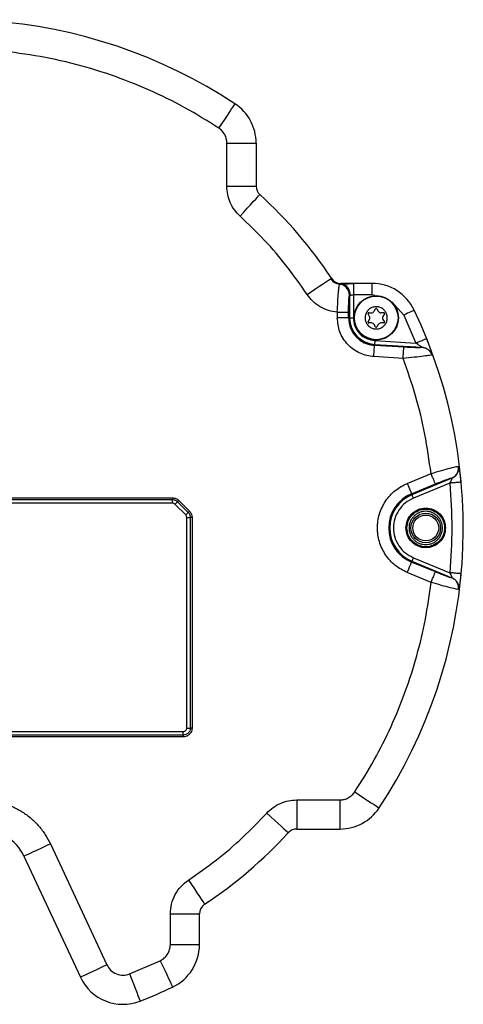
# Model space of a CAD drawing. Units: inches. Extents: x 0 to 13, y -1 to 18.2.
# Drawn here: x 3 to 5.4, y 13 to 18.2 of the extents above; entities that cross this region are included whole.
import ezdxf

# ---------------------------------------------------------------- set-up
doc = ezdxf.new("R2010")
doc.units = ezdxf.units.IN
doc.header["$MEASUREMENT"] = 0
doc.layers.add('Panomersive-Series_180 Multi-View Details', color=7, linetype='Continuous')

msp = doc.modelspace()

# ---------------------------------------------------------------- linework, layer by layer
at = {"layer": 'Panomersive-Series_180 Multi-View Details'}
for p, q in [((4.1848, 17.7294), (4.1874, 17.7334)), ((4.1447, 17.2963), (4.1447, 17.5253)), ((4.1447, 17.5253), (4.2946, 17.5253)), ((4.2946, 17.5253), (4.2993, 17.5253)), ((4.3, 17.5253), (4.3, 17.2963)), ((4.1447, 17.2963), (4.2946, 17.2963)), ((4.2946, 17.2963), (4.2993, 17.2963)), ((4.2993, 17.2963), (4.2997, 17.2963)), ((4.319, 17.2515), (4.3159, 17.248)), ((4.6954, 16.8047), (4.6993, 16.8073)), ((4.7428, 16.7764), (4.7423, 16.7759)), ((4.7499, 16.7774), (4.7428, 16.7764)), ((4.7499, 16.7801), (4.7499, 16.7774)), ((4.9136, 16.7801), (4.7499, 16.7801)), ((4.9136, 16.7787), (4.9136, 16.7801)), ((4.9136, 16.7787), (4.9136, 16.7187)), ((4.7952, 16.7163), (4.7961, 16.7168)), ((4.7961, 16.7168), (4.7961, 16.5968)), ((4.8161, 16.7187), (4.8161, 16.5968)), ((4.9136, 16.7187), (4.8161, 16.7187)), ((4.9303, 16.7164), (4.9136, 16.7187)), ((4.9261, 16.6317), (4.9337, 16.6449)), ((4.9405, 16.6449), (4.9481, 16.6317)), ((5.1375, 16.637), (5.1388, 16.6377)), ((4.7307, 16.6264), (4.7307, 16.5968)), ((4.7906, 16.5968), (4.7307, 16.5968)), ((4.7906, 16.5968), (4.7906, 16.6264)), ((4.7906, 16.5968), (4.7961, 16.5968)), ((4.7961, 16.5968), (4.8161, 16.5968)), ((4.9014, 16.6047), (4.8938, 16.6179)), ((4.8938, 16.5758), (4.9014, 16.589)), ((4.8972, 16.6238), (4.9124, 16.6238)), ((4.977, 16.6238), (4.9617, 16.6238)), ((4.9804, 16.6179), (4.9728, 16.6047)), ((4.9728, 16.589), (4.9804, 16.5758)), ((5.0833, 16.6113), (5.1483, 16.4627)), ((4.9124, 16.5699), (4.8972, 16.5699)), ((4.9337, 16.5488), (4.9261, 16.562)), ((4.9481, 16.562), (4.9405, 16.5488)), ((4.977, 16.5699), (4.9617, 16.5699)), ((4.9285, 16.4561), (4.9282, 16.4507)), ((5.0836, 16.4412), (4.9282, 16.4507)), ((4.9285, 16.4561), (5.1804, 16.4408)), ((4.9297, 16.476), (5.1483, 16.4627)), ((5.08, 16.3814), (4.9245, 16.3908)), ((5.2328, 16.4005), (5.2331, 16.4014)), ((5.3746, 15.8084), (5.3753, 15.8076)), ((5.1019, 15.7177), (5.2282, 15.77)), ((5.3387, 15.745), (5.1269, 15.6573)), ((5.338, 15.7457), (5.3387, 15.745)), ((5.1248, 15.6623), (5.2511, 15.7146)), ((5.3271, 15.7186), (5.1346, 15.6388)), ((2.7396, 15.6411), (3.8556, 15.6408)), ((5.1269, 15.6573), (5.1248, 15.6623)), ((2.7397, 15.6314), (3.8556, 15.6314)), ((3.8556, 15.6125), (2.7398, 15.6127)), ((3.9261, 15.5498), (3.869, 15.607)), ((3.8823, 15.6203), (3.9395, 15.5631)), ((3.889, 15.627), (3.9461, 15.5698)), ((3.9317, 15.5364), (3.9505, 15.5364)), ((3.9317, 14.4181), (3.9317, 15.5364)), ((3.9505, 15.5364), (3.9505, 14.4181)), ((3.96, 15.5364), (3.9505, 15.5364)), ((3.96, 15.5364), (3.96, 14.4181)), ((5.1269, 15.3044), (5.1248, 15.2993)), ((5.2511, 15.247), (5.1248, 15.2993)), ((5.1269, 15.3044), (5.3387, 15.2167)), ((5.1346, 15.3228), (5.3271, 15.2431)), ((5.2282, 15.1917), (5.1019, 15.244)), ((5.3753, 15.154), (5.3746, 15.1533)), ((5.3748, 15.1155), (5.3732, 15.1126)), ((2.7398, 14.399), (3.9127, 14.3992)), ((3.9127, 14.3803), (2.7397, 14.3803)), ((3.9127, 14.3709), (2.7397, 14.3709)), ((4.5155, 14.0362), (4.7445, 14.0362)), ((4.5155, 14.0362), (4.5155, 13.8863)), ((4.7445, 14.0362), (4.7445, 13.8863)), ((4.9486, 13.9961), (4.9525, 13.9935)), ((4.4707, 13.8618), (4.4672, 13.865)), ((4.5155, 13.8863), (4.5155, 13.8815)), ((4.5155, 13.8815), (4.7445, 13.8815)), ((4.7445, 13.8863), (4.7445, 13.8815)), ((3.2081, 13.8021), (3.5077, 13.1596)), ((3.0722, 13.7388), (3.0679, 13.7368)), ((3.0679, 13.7368), (3.3676, 13.0942)), ((4.0238, 13.4855), (4.0264, 13.4815)), ((3.8447, 13.2672), (3.8447, 13.431)), ((3.8447, 13.431), (3.9946, 13.431)), ((3.9993, 13.431), (3.9946, 13.431)), ((3.9993, 13.2672), (3.9993, 13.431)), ((3.8447, 13.2672), (3.9946, 13.2672)), ((3.9946, 13.2672), (3.9993, 13.2672)), ((3.628, 13.1114), (3.7906, 13.1817)), ((3.3719, 13.0962), (3.3676, 13.0942)), ((3.8548, 13.0463), (3.8568, 13.042)), ((3.6827, 12.9718), (3.6844, 12.9674))]:
    msp.add_line(p, q, dxfattribs=at)
at = {"layer": 'Panomersive-Series_180 Multi-View Details', "color": 9}
msp.add_line((5.0833, 16.6113), (5.0211, 16.6799), dxfattribs=at)
at = {"layer": 'Panomersive-Series_180 Multi-View Details', "flags": 128}
for points in [[(4.1022, 17.6043), (4.1179, 17.6282), (4.1331, 17.6512), (4.1472, 17.6725), (4.1596, 17.6913), (4.1699, 17.7069), (4.1777, 17.7187), (4.1827, 17.7263), (4.1848, 17.7294)], [(4.2147, 17.1374), (4.234, 17.1585), (4.2526, 17.1789), (4.2698, 17.1977), (4.285, 17.2143), (4.2976, 17.2281), (4.3072, 17.2385), (4.3133, 17.2453), (4.3159, 17.248)], [(4.5704, 16.7218), (4.5943, 16.7376), (4.6173, 16.7529), (4.6385, 16.767), (4.6573, 16.7794), (4.6728, 16.7897), (4.6846, 16.7975), (4.6922, 16.8026), (4.6954, 16.8047)], [(5.1375, 16.637), (5.1362, 16.6364), (5.1329, 16.6348), (5.1277, 16.6324), (5.121, 16.6292), (5.1129, 16.6254), (5.1036, 16.621), (5.0937, 16.6163), (5.0833, 16.6113)], [(4.9245, 16.3908), (4.9252, 16.4021), (4.9259, 16.413), (4.9265, 16.4231), (4.927, 16.4321), (4.9275, 16.4395), (4.9278, 16.4452), (4.9281, 16.449), (4.9282, 16.4507)], [(4.9297, 16.476), (4.9295, 16.4723), (4.9293, 16.4686), (4.9291, 16.4653), (4.9289, 16.4623), (4.9287, 16.4598), (4.9286, 16.4579), (4.9285, 16.4567), (4.9285, 16.4561)], [(5.1804, 16.4408), (5.1802, 16.4403), (5.1801, 16.4399)], [(5.1019, 15.7177), (5.1062, 15.7072), (5.1104, 15.6971), (5.1143, 15.6878), (5.1177, 15.6795), (5.1206, 15.6726), (5.1227, 15.6673), (5.1242, 15.6639), (5.1248, 15.6623)], [(5.1346, 15.6388), (5.1331, 15.6423), (5.1317, 15.6457), (5.1304, 15.6488), (5.1293, 15.6516), (5.1283, 15.6539), (5.1276, 15.6556), (5.1271, 15.6568), (5.1269, 15.6573)], [(3.869, 15.607), (3.8711, 15.6091), (3.8732, 15.6112), (3.8753, 15.6133), (3.8771, 15.6151), (3.8788, 15.6168), (3.8802, 15.6182), (3.8814, 15.6194), (3.8823, 15.6203)], [(5.1019, 15.244), (5.1062, 15.2544), (5.1104, 15.2645), (5.1143, 15.2739), (5.1177, 15.2821), (5.1206, 15.289), (5.1227, 15.2943), (5.1242, 15.2978), (5.1248, 15.2993)], [(5.1346, 15.3228), (5.1331, 15.3193), (5.1317, 15.316), (5.1304, 15.3129), (5.1293, 15.3101), (5.1283, 15.3078), (5.1276, 15.3061), (5.1271, 15.3049), (5.1269, 15.3044)], [(5.3387, 15.2167), (5.3383, 15.2163), (5.338, 15.216)], [(4.8235, 14.0787), (4.8474, 14.0629), (4.8704, 14.0477), (4.8917, 14.0337), (4.9105, 14.0213), (4.926, 14.011), (4.9379, 14.0032), (4.9455, 13.9981), (4.9486, 13.9961)], [(4.3566, 13.9661), (4.3777, 13.9468), (4.398, 13.9282), (4.4169, 13.911), (4.4335, 13.8958), (4.4473, 13.8832), (4.4577, 13.8737), (4.4644, 13.8675), (4.4672, 13.865)], [(3.2081, 13.8021), (3.1821, 13.79), (3.1572, 13.7784), (3.134, 13.7676), (3.1136, 13.7581), (3.0967, 13.7502), (3.0839, 13.7442), (3.0756, 13.7404), (3.0722, 13.7388)], [(3.941, 13.6104), (3.9568, 13.5865), (3.972, 13.5636), (3.9861, 13.5423), (3.9986, 13.5236), (4.0089, 13.508), (4.0167, 13.4962), (4.0218, 13.4886), (4.0238, 13.4855)], [(3.7906, 13.1817), (3.8028, 13.1558), (3.8147, 13.1309), (3.8256, 13.1079), (3.8352, 13.0876), (3.8432, 13.0707), (3.8493, 13.0579), (3.8532, 13.0497), (3.8548, 13.0463)], [(3.5077, 13.1596), (3.4818, 13.1475), (3.4568, 13.1358), (3.4337, 13.125), (3.4133, 13.1155), (3.3964, 13.1076), (3.3835, 13.1017), (3.3753, 13.0978), (3.3719, 13.0962)], [(3.628, 13.1114), (3.6385, 13.0848), (3.6485, 13.0591), (3.6578, 13.0354), (3.666, 13.0144), (3.6729, 12.997), (3.678, 12.9838), (3.6813, 12.9753), (3.6827, 12.9718)]]:
    msp.add_lwpolyline(points, dxfattribs=at)
at = {"layer": 'Panomersive-Series_180 Multi-View Details'}
for centre, radius in [((4.9371, 16.5968), 0.1181), ((4.9371, 16.5968), 0.1158), ((5.2, 15.4808), 0.0787), ((5.2, 15.4808), 0.0687)]:
    msp.add_circle(centre, radius, dxfattribs=at)
for centre, radius, start, end in [((2.7, 15.4808), 2.7, 56.563, 115.377), ((4.05, 17.5253), 0.25, 0.0002, 56.5631), ((4.36, 17.2963), 0.06, 180, 227.5616), ((2.7, 15.4808), 2.4, 33.5625, 47.5616), ((4.7499, 16.8408), 0.0654, 213.5624, 263.307), ((4.7499, 16.8408), 0.0607, 213.5624, 270), ((4.9136, 16.5308), 0.2493, 25.3769, 90), ((4.9371, 16.6429), 0.00394, 30, 150), ((2.7, 15.4808), 2.6993, 326.563, 25.3769), ((4.9371, 16.5968), 0.1465, 180, 266.5129), ((4.9371, 16.5968), 0.141, 180, 266.5129), ((4.8972, 16.6199), 0.00394, 90, 210), ((4.8878, 16.5968), 0.0157, 330, 30), ((4.9124, 16.6395), 0.0157, 270, 330), ((4.9617, 16.6395), 0.0157, 210, 270), ((4.9864, 16.5968), 0.0157, 150, 210), ((4.977, 16.6199), 0.00394, 330, 90), ((4.8972, 16.5738), 0.00394, 150, 270), ((4.9124, 16.5541), 0.0157, 30, 90), ((4.9371, 16.5508), 0.00394, 210, 330), ((4.9617, 16.5541), 0.0157, 90, 150), ((4.977, 16.5738), 0.00394, 270, 30), ((5.2, 15.4808), 0.1965, 112.5, 247.5), ((5.2, 15.4808), 0.191, 112.5, 247.5), ((4.7445, 14.1308), 0.2493, 270, 326.563), ((2.8407, 13.6308), 0.2507, 25, 90), ((2.7, 15.4808), 2.3993, 303.5624, 317.5616), ((4.5155, 13.8208), 0.0607, 90, 137.5616), ((4.06, 13.431), 0.0607, 123.5624, 180), ((3.75, 13.2672), 0.2493, 295.3769, 0), ((3.5935, 13.1996), 0.2493, 205, 291.3892), ((2.7, 15.4808), 2.6993, 291.3892, 295.3769)]:
    msp.add_arc(centre, radius, start, end, dxfattribs=at)
for points, knots in [([(4.1022, 17.6043), (4.0424, 17.6417), (3.9222, 17.717), (3.7296, 17.811), (3.5275, 17.8906), (3.3168, 17.9529), (3.0998, 17.9972), (2.8791, 18.0224), (2.657, 18.0284), (2.4359, 18.015), (2.2186, 17.9828), (2.0073, 17.9324), (1.8034, 17.8663), (1.6738, 17.8086), (1.6094, 17.78)], [0, 0, 0, 0, 0.080911, 0.162873, 0.245818, 0.330167, 0.414921, 0.5, 0.585072, 0.669826, 0.754182, 0.83712, 0.919086, 1, 1, 1, 1]), ([(4.1447, 17.5253), (4.1441, 17.5331), (4.143, 17.5487), (4.1341, 17.5706), (4.1208, 17.5901), (4.1084, 17.5996), (4.1022, 17.6043)], [0, 0, 0, 0, 0.25, 0.500001, 0.75, 1, 1, 1, 1]), ([(4.2147, 17.1374), (4.2044, 17.148), (4.1836, 17.1694), (4.1617, 17.2089), (4.1473, 17.2518), (4.1455, 17.2816), (4.1447, 17.2963)], [0, 0, 0, 0, 0.247289, 0.5, 0.752711, 1, 1, 1, 1]), ([(4.5704, 16.7218), (4.5355, 16.7717), (4.4657, 16.8716), (4.3466, 17.0108), (4.2587, 17.0952), (4.2147, 17.1374)], [0, 0, 0, 0, 0.333278, 0.666704, 1, 1, 1, 1]), ([(4.7307, 16.6264), (4.7315, 16.6456), (4.7332, 16.6839), (4.7364, 16.7256), (4.7388, 16.7507), (4.741, 16.7696), (4.7418, 16.7734), (4.7423, 16.7759)], [0, 0, 0, 0, 0.249854, 0.499408, 0.633884, 0.762302, 1, 1, 1, 1]), ([(4.7952, 16.7163), (4.7945, 16.7233), (4.793, 16.7377), (4.7811, 16.7568), (4.7635, 16.7711), (4.7492, 16.7743), (4.7423, 16.7759)], [0, 0, 0, 0, 0.23923, 0.496751, 0.756062, 1, 1, 1, 1]), ([(4.7961, 16.7168), (4.7954, 16.7239), (4.7938, 16.7384), (4.7817, 16.7576), (4.764, 16.7718), (4.7497, 16.7749), (4.7428, 16.7764)], [0, 0, 0, 0, 0.2414948, 0.5000002, 0.758505, 1, 1, 1, 1]), ([(4.7499, 16.7774), (4.7539, 16.7776), (4.762, 16.778), (4.7784, 16.7784), (4.7966, 16.7786), (4.8096, 16.7786), (4.8161, 16.7787)], [0, 0, 0, 0, 0.251035, 0.501252, 0.750459, 1, 1, 1, 1]), ([(4.7995, 16.7175), (4.7987, 16.7249), (4.7976, 16.7364), (4.7913, 16.7502), (4.7849, 16.7598), (4.777, 16.7675), (4.7655, 16.7751), (4.7561, 16.7765), (4.7499, 16.7774)], [0, 0, 0, 0, 0.239751, 0.368565, 0.500033, 0.631495, 0.760295, 1, 1, 1, 1]), ([(4.8161, 16.7787), (4.8161, 16.7775), (4.8161, 16.7753), (4.8161, 16.7613), (4.8161, 16.7418), (4.8161, 16.7264), (4.8161, 16.7187)], [0, 0, 0, 0, 0.25, 0.500001, 0.75, 1, 1, 1, 1]), ([(4.7307, 16.6264), (4.715, 16.6288), (4.6831, 16.6337), (4.6389, 16.6544), (4.5996, 16.6834), (4.5801, 16.7091), (4.5704, 16.7218)], [0, 0, 0, 0, 0.246839, 0.5, 0.753162, 1, 1, 1, 1]), ([(4.7906, 16.6264), (4.7907, 16.6379), (4.7908, 16.661), (4.7919, 16.6905), (4.7934, 16.7114), (4.7946, 16.7147), (4.7952, 16.7163)], [0, 0, 0, 0, 0.249705, 0.500517, 0.750974, 1, 1, 1, 1]), ([(4.7961, 16.7168), (4.7963, 16.7169), (4.7968, 16.7172), (4.7986, 16.7174), (4.7995, 16.7175)], [0, 0, 0, 0, 0.516325, 1, 1, 1, 1]), ([(4.7995, 16.7175), (4.8006, 16.7177), (4.8027, 16.718), (4.807, 16.7184), (4.8115, 16.7187), (4.8146, 16.7187), (4.8161, 16.7187)], [0, 0, 0, 0, 0.268289, 0.524257, 0.768091, 1, 1, 1, 1]), ([(4.878, 16.5968), (4.8787, 16.6035), (4.88, 16.6168), (4.8902, 16.6344), (4.9052, 16.6479), (4.9239, 16.6556), (4.9441, 16.6566), (4.9634, 16.6509), (4.9799, 16.6392), (4.9915, 16.6226), (4.9957, 16.6076), (4.9965, 16.5923), (4.9939, 16.5769), (4.9841, 16.5592), (4.969, 16.5458), (4.9503, 16.5381), (4.9301, 16.5371), (4.9107, 16.5427), (4.8943, 16.5545), (4.8827, 16.571), (4.8784, 16.5861), (4.8781, 16.5948), (4.878, 16.5968)], [0, 0, 0, 0, 0.053686, 0.107372, 0.161059, 0.214745, 0.268431, 0.322117, 0.375803, 0.42949, 0.483176, 0.5, 0.553686, 0.607372, 0.661058, 0.714745, 0.768431, 0.822117, 0.875804, 0.92949, 0.983176, 1, 1, 1, 1]), ([(4.7307, 16.6264), (4.7383, 16.6264), (4.7535, 16.6264), (4.7729, 16.6264), (4.7869, 16.6264), (4.7894, 16.6264), (4.7906, 16.6264)], [0, 0, 0, 0, 0.249999, 0.499999, 0.75, 1, 1, 1, 1]), ([(4.9245, 16.3908), (4.9121, 16.3922), (4.8872, 16.3951), (4.8509, 16.4081), (4.8165, 16.4277), (4.7858, 16.4545), (4.7611, 16.4868), (4.7372, 16.5334), (4.7333, 16.5718), (4.7307, 16.5968)], [0, 0, 0, 0, 0.120507, 0.241048, 0.369527, 0.500505, 0.631485, 0.759963, 1, 1, 1, 1]), ([(4.8161, 16.5968), (4.8176, 16.5822), (4.8209, 16.5517), (4.8469, 16.512), (4.885, 16.4836), (4.9152, 16.4785), (4.9297, 16.476)], [0, 0, 0, 0, 0.240878, 0.5, 0.759122, 1, 1, 1, 1]), ([(5.204, 16.485), (5.2029, 16.4846), (5.2008, 16.4838), (5.1879, 16.4786), (5.1697, 16.4713), (5.1555, 16.4656), (5.1483, 16.4627)], [0, 0, 0, 0, 0.25, 0.500001, 0.75, 1, 1, 1, 1]), ([(5.204, 16.485), (5.2084, 16.4736), (5.2171, 16.4517), (5.2267, 16.4243), (5.2325, 16.406), (5.2329, 16.4029), (5.2331, 16.4014)], [0, 0, 0, 0, 0.285285, 0.548488, 0.785021, 1, 1, 1, 1]), ([(5.08, 16.3814), (5.0805, 16.389), (5.0814, 16.4041), (5.0826, 16.4235), (5.0834, 16.4375), (5.0836, 16.4399), (5.0836, 16.4412)], [0, 0, 0, 0, 0.25, 0.5, 0.75, 1, 1, 1, 1]), ([(5.1801, 16.4399), (5.1796, 16.4396), (5.1787, 16.4391), (5.173, 16.4385), (5.1643, 16.4383), (5.1482, 16.4383), (5.1213, 16.4391), (5.0963, 16.4405), (5.0836, 16.4412)], [0, 0, 0, 0, 0.118019, 0.236675, 0.357623, 0.480611, 0.735429, 1, 1, 1, 1]), ([(5.1483, 16.4627), (5.1531, 16.4598), (5.1616, 16.4545), (5.1711, 16.4481), (5.1763, 16.4444), (5.1788, 16.4425), (5.1803, 16.4411), (5.1803, 16.4409), (5.1804, 16.4408)], [0, 0, 0, 0, 0.356161, 0.641959, 0.750774, 0.843978, 0.925238, 1, 1, 1, 1]), ([(5.2328, 16.4005), (5.2303, 16.4059), (5.2252, 16.4168), (5.2121, 16.4291), (5.1967, 16.4375), (5.1855, 16.4391), (5.1801, 16.4399)], [0, 0, 0, 0, 0.254853, 0.513688, 0.765243, 1, 1, 1, 1]), ([(5.1804, 16.4408), (5.1858, 16.44), (5.197, 16.4384), (5.2124, 16.4301), (5.2255, 16.4177), (5.2306, 16.4068), (5.2331, 16.4014)], [0, 0, 0, 0, 0.234285, 0.485644, 0.744638, 1, 1, 1, 1]), ([(5.2328, 16.4005), (5.2302, 16.3997), (5.2249, 16.3979), (5.1899, 16.3931), (5.1398, 16.3874), (5.1001, 16.3834), (5.08, 16.3814)], [0, 0, 0, 0, 0.2423068, 0.4882979, 0.7412515, 1, 1, 1, 1]), ([(5.2282, 15.77), (5.2185, 15.8394), (5.1991, 15.9782), (5.1495, 16.1829), (5.1032, 16.3152), (5.08, 16.3814)], [0, 0, 0, 0, 0.333278, 0.666707, 1, 1, 1, 1]), ([(5.2282, 15.77), (5.247, 15.7755), (5.2846, 15.7863), (5.3324, 15.7994), (5.3663, 15.8078), (5.3718, 15.8082), (5.3746, 15.8084)], [0, 0, 0, 0, 0.253827, 0.504891, 0.755172, 1, 1, 1, 1]), ([(5.338, 15.7457), (5.3435, 15.7486), (5.3548, 15.7545), (5.3674, 15.7699), (5.3751, 15.7885), (5.3748, 15.8018), (5.3746, 15.8084)], [0, 0, 0, 0, 0.23642, 0.490485, 0.749692, 1, 1, 1, 1]), ([(5.3387, 15.745), (5.3443, 15.748), (5.3559, 15.7541), (5.3684, 15.7697), (5.3758, 15.7883), (5.3755, 15.8013), (5.3753, 15.8076)], [0, 0, 0, 0, 0.243289, 0.499987, 0.756692, 1, 1, 1, 1]), ([(5.3753, 15.8076), (5.3758, 15.8061), (5.3769, 15.803), (5.38, 15.7841), (5.3836, 15.7569), (5.3858, 15.7351), (5.3868, 15.724)], [0, 0, 0, 0, 0.235658, 0.477709, 0.73298, 1, 1, 1, 1]), ([(5.2511, 15.7146), (5.2506, 15.7158), (5.2497, 15.7181), (5.2443, 15.731), (5.2369, 15.7489), (5.2311, 15.763), (5.2282, 15.77)], [0, 0, 0, 0, 0.25, 0.5, 0.75, 1, 1, 1, 1]), ([(5.2511, 15.7146), (5.2622, 15.7192), (5.2843, 15.7282), (5.3127, 15.7388), (5.3329, 15.7456), (5.3363, 15.7457), (5.338, 15.7457)], [0, 0, 0, 0, 0.25608, 0.508727, 0.75627, 1, 1, 1, 1]), ([(5.3387, 15.745), (5.3388, 15.7449), (5.3389, 15.7447), (5.3386, 15.7432), (5.3378, 15.7408), (5.336, 15.7363), (5.3325, 15.7287), (5.329, 15.7221), (5.3271, 15.7186)], [0, 0, 0, 0, 0.0955667, 0.194468, 0.3003987, 0.416385, 0.6850588, 1, 1, 1, 1]), ([(5.1019, 15.244), (5.0799, 15.2553), (5.0351, 15.2785), (4.9837, 15.3365), (4.9509, 15.4058), (4.9401, 15.4808), (4.9509, 15.5558), (4.9837, 15.6252), (5.0351, 15.6832), (5.0799, 15.7064), (5.1019, 15.7177)], [0, 0, 0, 0, 0.12225, 0.25, 0.37775, 0.5, 0.62225, 0.75, 0.87775, 1, 1, 1, 1]), ([(5.3868, 15.724), (5.3857, 15.7239), (5.3835, 15.7237), (5.3696, 15.7224), (5.3501, 15.7207), (5.3348, 15.7193), (5.3271, 15.7186)], [0, 0, 0, 0, 0.25, 0.499999, 0.75, 1, 1, 1, 1]), ([(5.3271, 15.7186), (5.3325, 15.6393), (5.3433, 15.4808), (5.3325, 15.3223), (5.3271, 15.2431)], [0, 0, 0, 0, 0.5, 1, 1, 1, 1]), ([(3.8556, 15.6408), (3.8556, 15.6398), (3.8556, 15.6377), (3.8556, 15.6349), (3.8556, 15.6326), (3.8556, 15.6318), (3.8556, 15.6314)], [0, 0, 0, 0, 0.25, 0.5, 0.75, 1, 1, 1, 1]), ([(3.8556, 15.6408), (3.8588, 15.6406), (3.8653, 15.6402), (3.8772, 15.6364), (3.8844, 15.6306), (3.889, 15.627)], [0, 0, 0, 0, 0.2637356, 0.5289433, 1, 1, 1, 1]), ([(3.8556, 15.6314), (3.858, 15.6312), (3.863, 15.6309), (3.8701, 15.6287), (3.8767, 15.6252), (3.8804, 15.6219), (3.8823, 15.6203)], [0, 0, 0, 0, 0.250372, 0.500432, 0.750239, 1, 1, 1, 1]), ([(3.8556, 15.6125), (3.8556, 15.6146), (3.8556, 15.6187), (3.8556, 15.6242), (3.8556, 15.6288), (3.8556, 15.6305), (3.8556, 15.6314)], [0, 0, 0, 0, 0.25, 0.499999, 0.75, 1, 1, 1, 1]), ([(3.869, 15.607), (3.868, 15.6078), (3.866, 15.6095), (3.8616, 15.6119), (3.8579, 15.6123), (3.8556, 15.6125)], [0, 0, 0, 0, 0.2618992, 0.5251865, 1, 1, 1, 1]), ([(3.889, 15.627), (3.8882, 15.6262), (3.8868, 15.6248), (3.8848, 15.6228), (3.8832, 15.6212), (3.8826, 15.6206), (3.8823, 15.6203)], [0, 0, 0, 0, 0.249998, 0.500001, 0.749999, 1, 1, 1, 1]), ([(5.1346, 15.6388), (5.1199, 15.6313), (5.09, 15.6158), (5.0557, 15.5771), (5.0338, 15.5309), (5.0266, 15.4808), (5.0338, 15.4308), (5.0557, 15.3845), (5.09, 15.3458), (5.1199, 15.3304), (5.1346, 15.3228)], [0, 0, 0, 0, 0.12225, 0.25, 0.37775, 0.5, 0.62225, 0.75, 0.87775, 1, 1, 1, 1]), ([(3.9261, 15.5498), (3.9276, 15.5512), (3.9305, 15.5541), (3.9344, 15.5581), (3.9376, 15.5613), (3.9389, 15.5625), (3.9395, 15.5631)], [0, 0, 0, 0, 0.25, 0.499999, 0.750001, 1, 1, 1, 1]), ([(3.9317, 15.5364), (3.9316, 15.5377), (3.9314, 15.5403), (3.9299, 15.5451), (3.9276, 15.548), (3.9261, 15.5498)], [0, 0, 0, 0, 0.264806, 0.530943, 1, 1, 1, 1]), ([(3.9461, 15.5698), (3.9454, 15.5691), (3.944, 15.5676), (3.942, 15.5656), (3.9404, 15.564), (3.9398, 15.5634), (3.9395, 15.5631)], [0, 0, 0, 0, 0.25, 0.500003, 0.749999, 1, 1, 1, 1]), ([(3.9395, 15.5631), (3.9411, 15.5613), (3.9444, 15.5576), (3.9479, 15.5509), (3.9501, 15.5438), (3.9504, 15.5389), (3.9505, 15.5364)], [0, 0, 0, 0, 0.2503673, 0.5003398, 0.7502119, 1, 1, 1, 1]), ([(3.9461, 15.5698), (3.9484, 15.5673), (3.9528, 15.5622), (3.9584, 15.551), (3.9594, 15.542), (3.96, 15.5364)], [0, 0, 0, 0, 0.272195, 0.544762, 1, 1, 1, 1]), ([(5.0948, 15.4808), (5.0963, 15.4946), (5.0995, 15.5222), (5.1238, 15.5572), (5.1586, 15.5806), (5.2, 15.5888), (5.2414, 15.5806), (5.2762, 15.5572), (5.3005, 15.5222), (5.3037, 15.4946), (5.3052, 15.4808)], [0, 0, 0, 0, 0.125, 0.25, 0.375, 0.5, 0.625, 0.75, 0.875, 1, 1, 1, 1]), ([(5.1, 15.4808), (5.1015, 15.4939), (5.1045, 15.5201), (5.1276, 15.5534), (5.1607, 15.5756), (5.2, 15.5834), (5.2393, 15.5756), (5.2724, 15.5534), (5.2955, 15.5201), (5.2985, 15.4939), (5.3, 15.4808)], [0, 0, 0, 0, 0.125, 0.25, 0.375, 0.5, 0.625, 0.75, 0.875, 1, 1, 1, 1]), ([(5.2886, 15.4808), (5.2885, 15.4827), (5.2885, 15.4864), (5.2879, 15.492), (5.2871, 15.4974), (5.2859, 15.5029), (5.2843, 15.5082), (5.281, 15.5174), (5.2746, 15.5298), (5.2631, 15.5439), (5.249, 15.5554), (5.2332, 15.5635), (5.2167, 15.5684), (5.2, 15.5699), (5.1833, 15.5684), (5.1668, 15.5635), (5.151, 15.5554), (5.1369, 15.5439), (5.1254, 15.5298), (5.1181, 15.5157), (5.114, 15.5029), (5.1118, 15.492), (5.1115, 15.4846), (5.1114, 15.4808)], [0, 0, 0, 0, 0.020145, 0.040134, 0.060047, 0.079964, 0.099966, 0.120131, 0.185074, 0.250093, 0.315037, 0.380056, 0.440005, 0.500029, 0.559978, 0.620002, 0.684945, 0.749964, 0.814908, 0.879927, 0.920042, 0.959852, 1, 1, 1, 1]), ([(5.3052, 15.4808), (5.3037, 15.4671), (5.3005, 15.4395), (5.2762, 15.4045), (5.2414, 15.3811), (5.2, 15.3729), (5.1586, 15.3811), (5.1238, 15.4045), (5.0995, 15.4395), (5.0963, 15.4671), (5.0948, 15.4808)], [0, 0, 0, 0, 0.125, 0.25, 0.375, 0.5, 0.625, 0.75, 0.875, 1, 1, 1, 1]), ([(5.3, 15.4808), (5.2985, 15.4677), (5.2955, 15.4416), (5.2724, 15.4083), (5.2393, 15.386), (5.2, 15.3782), (5.1607, 15.386), (5.1276, 15.4083), (5.1045, 15.4416), (5.1015, 15.4677), (5.1, 15.4808)], [0, 0, 0, 0, 0.125, 0.25, 0.375, 0.5, 0.625, 0.75, 0.875, 1, 1, 1, 1]), ([(5.1114, 15.4808), (5.1115, 15.479), (5.1115, 15.4752), (5.1121, 15.4697), (5.1129, 15.4642), (5.1141, 15.4588), (5.1157, 15.4535), (5.119, 15.4443), (5.1254, 15.4318), (5.1369, 15.4178), (5.151, 15.4062), (5.1668, 15.3981), (5.1833, 15.3933), (5.2, 15.3917), (5.2167, 15.3933), (5.2332, 15.3981), (5.249, 15.4062), (5.2631, 15.4178), (5.2746, 15.4318), (5.2819, 15.4459), (5.286, 15.4587), (5.2882, 15.4697), (5.2885, 15.4771), (5.2886, 15.4808)], [0, 0, 0, 0, 0.020145, 0.040134, 0.060047, 0.079964, 0.099966, 0.120131, 0.185074, 0.250093, 0.315037, 0.380056, 0.440005, 0.500029, 0.559978, 0.620002, 0.684945, 0.749964, 0.814908, 0.879927, 0.920042, 0.959852, 1, 1, 1, 1]), ([(5.2282, 15.1917), (5.2311, 15.1987), (5.2369, 15.2127), (5.2443, 15.2307), (5.2497, 15.2436), (5.2506, 15.2459), (5.2511, 15.247)], [0, 0, 0, 0, 0.25, 0.5, 0.75, 1, 1, 1, 1]), ([(5.338, 15.216), (5.3363, 15.216), (5.3329, 15.2161), (5.3127, 15.2229), (5.2843, 15.2335), (5.2622, 15.2425), (5.2511, 15.247)], [0, 0, 0, 0, 0.24373, 0.491273, 0.74392, 1, 1, 1, 1]), ([(5.3271, 15.2431), (5.329, 15.2395), (5.3325, 15.2329), (5.336, 15.2253), (5.3378, 15.2208), (5.3386, 15.2185), (5.3389, 15.217), (5.3388, 15.2168), (5.3387, 15.2167)], [0, 0, 0, 0, 0.314978, 0.583616, 0.699591, 0.805518, 0.904422, 1, 1, 1, 1]), ([(5.3868, 15.2377), (5.3857, 15.2378), (5.3835, 15.238), (5.3696, 15.2392), (5.3501, 15.241), (5.3348, 15.2424), (5.3271, 15.2431)], [0, 0, 0, 0, 0.25, 0.499999, 0.75, 1, 1, 1, 1]), ([(5.3868, 15.2377), (5.3858, 15.2265), (5.3836, 15.2048), (5.38, 15.1776), (5.3769, 15.1587), (5.3758, 15.1556), (5.3753, 15.154)], [0, 0, 0, 0, 0.267054, 0.522294, 0.764348, 1, 1, 1, 1]), ([(4.8235, 14.0787), (4.8587, 14.1347), (4.9293, 14.247), (5.0182, 14.4255), (5.094, 14.6104), (5.1546, 14.8008), (5.2012, 14.9947), (5.2192, 15.1261), (5.2282, 15.1917)], [0, 0, 0, 0, 0.166065, 0.332771, 0.5, 0.667213, 0.833927, 1, 1, 1, 1]), ([(5.3746, 15.1533), (5.3718, 15.1535), (5.3663, 15.1539), (5.3324, 15.1623), (5.2846, 15.1754), (5.247, 15.1862), (5.2282, 15.1917)], [0, 0, 0, 0, 0.2448244, 0.4951092, 0.7461725, 1, 1, 1, 1]), ([(5.3746, 15.1533), (5.3748, 15.1598), (5.3751, 15.1731), (5.3674, 15.1918), (5.3548, 15.2072), (5.3435, 15.2131), (5.338, 15.216)], [0, 0, 0, 0, 0.250308, 0.509516, 0.76358, 1, 1, 1, 1]), ([(5.3753, 15.154), (5.3755, 15.1604), (5.3758, 15.1734), (5.3684, 15.192), (5.3559, 15.2076), (5.3443, 15.2137), (5.3387, 15.2167)], [0, 0, 0, 0, 0.243308, 0.500013, 0.756711, 1, 1, 1, 1]), ([(3.96, 14.4181), (3.9597, 14.4139), (3.9591, 14.4057), (3.9543, 14.3949), (3.948, 14.3861), (3.939, 14.3782), (3.927, 14.372), (3.9172, 14.3712), (3.9127, 14.3709)], [0, 0, 0, 0, 0.167461, 0.335184, 0.468618, 0.60227, 0.821694, 1, 1, 1, 1]), ([(3.9505, 14.4181), (3.95, 14.4131), (3.9488, 14.4032), (3.9401, 14.3907), (3.9276, 14.382), (3.9177, 14.3809), (3.9127, 14.3803)], [0, 0, 0, 0, 0.250429, 0.50041, 0.75026, 1, 1, 1, 1]), ([(3.9127, 14.3992), (3.9152, 14.3994), (3.9202, 14.4), (3.9265, 14.4044), (3.9308, 14.4107), (3.9314, 14.4156), (3.9317, 14.4181)], [0, 0, 0, 0, 0.2511449, 0.5012651, 0.7508307, 1, 1, 1, 1]), ([(3.9127, 14.3803), (3.9127, 14.3812), (3.9127, 14.3829), (3.9127, 14.3875), (3.9127, 14.393), (3.9127, 14.3971), (3.9127, 14.3992)], [0, 0, 0, 0, 0.249999, 0.499998, 0.749999, 1, 1, 1, 1]), ([(3.9317, 14.4181), (3.9337, 14.4181), (3.9378, 14.4181), (3.9434, 14.4181), (3.948, 14.4181), (3.9497, 14.4181), (3.9505, 14.4181)], [0, 0, 0, 0, 0.249999, 0.499998, 0.750001, 1, 1, 1, 1]), ([(3.96, 14.4181), (3.9589, 14.4181), (3.9569, 14.4181), (3.9541, 14.4181), (3.9518, 14.4181), (3.951, 14.4181), (3.9505, 14.4181)], [0, 0, 0, 0, 0.250007, 0.500002, 0.750005, 1, 1, 1, 1]), ([(3.9127, 14.3803), (3.9127, 14.3799), (3.9127, 14.379), (3.9127, 14.3767), (3.9127, 14.374), (3.9127, 14.3719), (3.9127, 14.3709)], [0, 0, 0, 0, 0.250002, 0.500002, 0.750001, 1, 1, 1, 1]), ([(4.7445, 14.0362), (4.7523, 14.0367), (4.7679, 14.0378), (4.7898, 14.0467), (4.8092, 14.0601), (4.8187, 14.0725), (4.8235, 14.0787)], [0, 0, 0, 0, 0.250001, 0.5, 0.750001, 1, 1, 1, 1]), ([(2.8407, 14.0362), (2.8595, 14.0354), (2.897, 14.0339), (2.953, 14.0216), (3.0075, 14.0019), (3.0593, 13.9739), (3.1065, 13.9388), (3.1474, 13.8977), (3.1823, 13.8522), (3.1995, 13.8188), (3.2081, 13.8021)], [0, 0, 0, 0, 0.122427, 0.244878, 0.372416, 0.5, 0.627538, 0.755121, 0.877549, 1, 1, 1, 1]), ([(4.3566, 13.9661), (4.3672, 13.9764), (4.3886, 13.9972), (4.4281, 14.0191), (4.4709, 14.0335), (4.5007, 14.0353), (4.5155, 14.0362)], [0, 0, 0, 0, 0.247289, 0.5, 0.752711, 1, 1, 1, 1]), ([(3.941, 13.6104), (3.9909, 13.6453), (4.0908, 13.7151), (4.2299, 13.8343), (4.3144, 13.9222), (4.3566, 13.9661)], [0, 0, 0, 0, 0.333278, 0.666704, 1, 1, 1, 1]), ([(3.8447, 13.431), (3.8459, 13.4484), (3.8484, 13.4837), (3.8685, 13.5337), (3.899, 13.5781), (3.9271, 13.5997), (3.941, 13.6104)], [0, 0, 0, 0, 0.246172, 0.5, 0.753829, 1, 1, 1, 1]), ([(3.7906, 13.1817), (3.7983, 13.1862), (3.8138, 13.1951), (3.8309, 13.216), (3.8425, 13.2405), (3.8439, 13.2583), (3.8447, 13.2672)], [0, 0, 0, 0, 0.25, 0.5, 0.75, 1, 1, 1, 1]), ([(3.5077, 13.1596), (3.5137, 13.1497), (3.526, 13.1292), (3.5575, 13.1096), (3.5938, 13.1021), (3.6169, 13.1084), (3.628, 13.1114)], [0, 0, 0, 0, 0.240905, 0.5, 0.759095, 1, 1, 1, 1])]:
    msp.add_open_spline(points, degree=3, knots=knots, dxfattribs=at)

doc.saveas('drawing.dxf')
